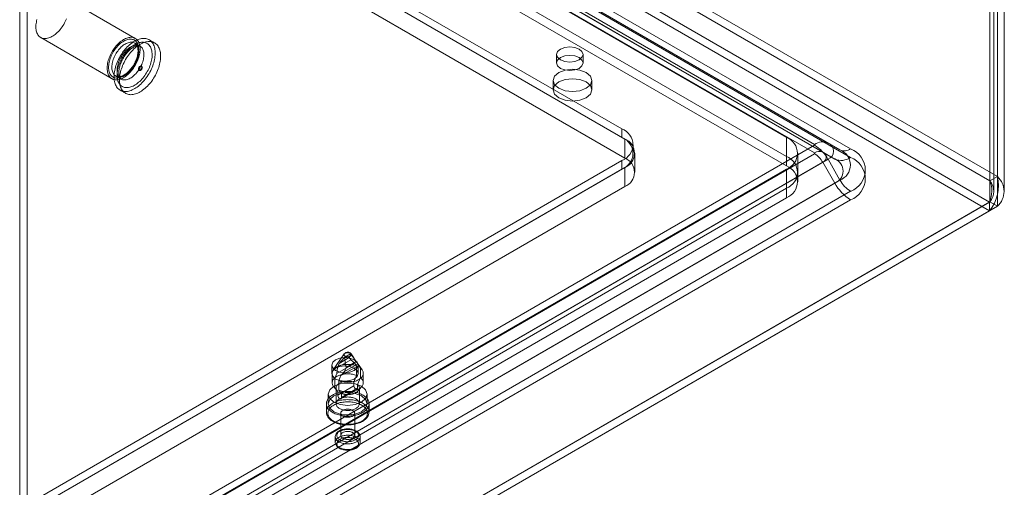
# Model space of a CAD drawing. Units: millimetres. Extents: x 0 to 420, y 0 to 297.
# Drawn here: x 366 to 391, y 99 to 111 of the extents above; entities that cross this region are included whole.
import ezdxf

# ---------------------------------------------------------------- set-up
doc = ezdxf.new("R2010")
doc.units = ezdxf.units.MM

msp = doc.modelspace()

# ---------------------------------------------------------------- linework, layer by layer
at = {"color": 7, "linetype": 'Continuous', "lineweight": 15}
for p, q in [((390.954, 203.965), (390.954, 106.976)), ((390.954, 106.432), (390.954, 203.953)), ((391.054, 106.704), (391.054, 203.959)), ((391.145, 204.075), (391.145, 107.086)), ((391.324, 106.704), (391.324, 203.959)), ((391.145, 203.843), (391.145, 106.322)), ((365.937, 189.511), (365.937, 91.99)), ((366.128, 189.401), (366.128, 91.88)), ((390.954, 106.976), (306.964, 155.462)), ((391.145, 107.086), (307.155, 155.573)), ((306.493, 155.179), (390.944, 106.427)), ((390.944, 106.206), (306.493, 154.959)), ((386.433, 107.917), (307.944, 153.228)), ((308.289, 153.262), (386.778, 107.951)), ((387.087, 107.773), (308.598, 153.084)), ((308.873, 153.111), (387.362, 107.8)), ((386.433, 107.697), (307.944, 153.008)), ((308.154, 153.028), (386.643, 107.718)), ((386.952, 107.539), (308.463, 152.85)), ((308.873, 152.891), (387.362, 107.58)), ((308.633, 152.589), (385.707, 108.094)), ((308.633, 152.099), (385.707, 107.605)), ((308.633, 151.854), (385.707, 107.36)), ((381.465, 108.315), (308.633, 150.36)), ((308.562, 150.18), (381.536, 108.054)), ((381.465, 108.094), (308.633, 150.139)), ((308.562, 149.69), (381.536, 107.564)), ((368.917, 110.645), (367.078, 111.707)), ((366.478, 110.667), (368.317, 109.606)), ((369.038, 110.448), (368.904, 110.526)), ((369.416, 110.53), (369.275, 110.612)), ((379.781, 110.233), (379.781, 110.013)), ((380.461, 110.013), (380.461, 110.233)), ((369.086, 109.926), (369.072, 109.934)), ((368.414, 109.677), (368.549, 109.599)), ((369.01, 109.828), (369.024, 109.819)), ((379.692, 109.564), (379.692, 109.319)), ((380.692, 109.319), (380.692, 109.564)), ((368.525, 109.313), (368.666, 109.231)), ((381.465, 108.315), (381.465, 108.094)), ((364.513, 95.242), (386.433, 107.896)), ((381.536, 107.564), (381.536, 108.054)), ((381.758, 107.686), (381.758, 107.907)), ((385.707, 107.605), (385.707, 108.094)), ((386.778, 107.951), (387.087, 107.773)), ((364.513, 95.021), (386.433, 107.676)), ((381.799, 107.196), (381.799, 107.686)), ((386, 107.196), (386, 107.686)), ((386.643, 107.718), (386.952, 107.539)), ((386.643, 107.454), (364.723, 94.8)), ((386.778, 107.532), (364.858, 94.878)), ((365.201, 98.11), (381.465, 107.499)), ((381.465, 107.499), (381.465, 107.278)), ((385.707, 107.605), (385.707, 107.36)), ((386.643, 107.454), (386.952, 106.919)), ((386.778, 107.532), (387.087, 106.997)), ((381.536, 107.319), (365.131, 97.849)), ((365.201, 97.889), (381.465, 107.278)), ((385.707, 107.278), (365.201, 95.44)), ((381.536, 106.829), (381.536, 107.319)), ((385.707, 106.788), (385.707, 107.278)), ((386, 106.951), (386, 107.196)), ((365.032, 94.265), (386.952, 106.919)), ((365.167, 94.343), (387.087, 106.997)), ((390.954, 106.976), (391.145, 107.086)), ((381.536, 106.829), (365.131, 97.359)), ((385.707, 106.788), (365.201, 94.95)), ((387.362, 106.707), (365.442, 94.052)), ((385.707, 106.543), (385.707, 106.788)), ((385.707, 106.543), (365.201, 94.705)), ((387.362, 106.486), (365.442, 93.832)), ((390.944, 106.427), (365.927, 91.984)), ((390.954, 106.432), (365.937, 91.99)), ((390.944, 106.206), (390.944, 106.427)), ((391.145, 106.322), (390.954, 106.432)), ((390.944, 106.206), (365.927, 91.764)), ((391.145, 106.322), (366.128, 91.88)), ((374.307, 102.518), (374.022, 102.106)), ((374.132, 102.169), (374.476, 102.367)), ((374.175, 102.276), (374.432, 102.424)), ((374.319, 102.434), (374.469, 102.521)), ((374.355, 102.172), (374.612, 102.32)), ((374.476, 102.367), (374.432, 102.424)), ((374.548, 102.421), (374.48, 102.518)), ((374.612, 102.32), (374.655, 102.264)), ((373.983, 102.233), (373.983, 102.012)), ((374.111, 102.012), (374.577, 102.282)), ((374.175, 102.276), (374.132, 102.169)), ((374.21, 101.955), (374.676, 102.224)), ((374.312, 102.065), (374.655, 102.264)), ((374.312, 102.065), (374.355, 102.172)), ((374.623, 101.965), (374.623, 102.21)), ((374.765, 102.106), (374.662, 102.255)), ((374.663, 102.012), (374.663, 102.233)), ((374.722, 102.153), (374.722, 101.908)), ((373.994, 102.02), (373.994, 101.775)), ((374.066, 101.888), (374.066, 101.643)), ((374.165, 101.586), (374.165, 101.831)), ((374.551, 101.792), (374.623, 101.965)), ((374.722, 101.908), (374.65, 101.735)), ((374.794, 101.775), (374.794, 102.02)), ((374.035, 101.673), (374.125, 101.568)), ((374.066, 101.643), (374.138, 101.554)), ((374.094, 101.645), (374.094, 101.237)), ((374.138, 101.456), (374.551, 101.694)), ((374.138, 101.554), (374.138, 101.456)), ((374.237, 101.497), (374.165, 101.586)), ((374.22, 101.365), (374.638, 101.607)), ((374.237, 101.399), (374.65, 101.637)), ((374.551, 101.694), (374.551, 101.792)), ((374.65, 101.735), (374.65, 101.637)), ((374.663, 101.568), (374.753, 101.673)), ((374.694, 101.237), (374.694, 101.645)), ((373.894, 101.481), (373.894, 101.237)), ((374.237, 101.399), (374.237, 101.497)), ((374.894, 101.237), (374.894, 101.481)), ((373.844, 101.237), (373.844, 101.024)), ((374.944, 101.024), (374.944, 101.237)), ((374.214, 100.992), (374.214, 100.42)), ((374.574, 100.42), (374.574, 100.992)), ((374.074, 100.387), (374.074, 100.24)), ((374.714, 100.24), (374.714, 100.387))]:
    msp.add_line(p, q, dxfattribs=at)
at = {"color": 7, "linetype": 'Continuous', "lineweight": 15, "flags": 128}
for points in [[(366.382, 111.135), (366.373, 111.099), (366.366, 111.064), (366.36, 111.029), (366.356, 110.995), (366.354, 110.961), (366.354, 110.929), (366.356, 110.897), (366.359, 110.867), (366.365, 110.838), (366.372, 110.811), (366.381, 110.786), (366.392, 110.762), (366.404, 110.74), (366.418, 110.72), (366.434, 110.702), (366.451, 110.686), (366.469, 110.673), (366.489, 110.662), (366.51, 110.653), (366.533, 110.646), (366.556, 110.641), (366.581, 110.64), (366.606, 110.64), (366.632, 110.643), (366.658, 110.648), (366.686, 110.656), (366.713, 110.665), (366.741, 110.678), (366.769, 110.692), (366.797, 110.709), (366.825, 110.727), (366.853, 110.748), (366.88, 110.771), (366.907, 110.795), (366.934, 110.821), (366.959, 110.849), (366.984, 110.878), (367.008, 110.909), (367.032, 110.94), (367.053, 110.973), (367.074, 111.007), (367.094, 111.042), (367.112, 111.077), (367.128, 111.112), (367.143, 111.148)], [(369.009, 110.539), (368.997, 110.562), (368.984, 110.583), (368.969, 110.602), (368.953, 110.619), (368.935, 110.633), (368.916, 110.646), (368.895, 110.656), (368.873, 110.664), (368.851, 110.67), (368.827, 110.673), (368.802, 110.673), (368.776, 110.672), (368.75, 110.668), (368.723, 110.661), (368.696, 110.653), (368.668, 110.642), (368.64, 110.628), (368.612, 110.613), (368.584, 110.595), (368.556, 110.576), (368.528, 110.554), (368.501, 110.53), (368.474, 110.505), (368.448, 110.478), (368.423, 110.45), (368.398, 110.42), (368.375, 110.389), (368.352, 110.356), (368.331, 110.323), (368.311, 110.289), (368.292, 110.254), (368.275, 110.218), (368.259, 110.182), (368.245, 110.146), (368.232, 110.11), (368.221, 110.074), (368.212, 110.038), (368.204, 110.002), (368.199, 109.967), (368.195, 109.933), (368.193, 109.9), (368.193, 109.867), (368.194, 109.836), (368.198, 109.806), (368.203, 109.777), (368.21, 109.75), (368.219, 109.724), (368.23, 109.701), (368.243, 109.679), (368.257, 109.659), (368.272, 109.641), (368.289, 109.625), (368.308, 109.612), (368.328, 109.6), (368.349, 109.591), (368.371, 109.584), (368.395, 109.58), (368.419, 109.578), (368.444, 109.579), (368.47, 109.581), (368.497, 109.587), (368.524, 109.594), (368.552, 109.604), (368.58, 109.616), (368.608, 109.631), (368.636, 109.647), (368.664, 109.666), (368.691, 109.687), (368.719, 109.709), (368.746, 109.734), (368.772, 109.76), (368.798, 109.787), (368.823, 109.817), (368.847, 109.847), (368.87, 109.879), (368.892, 109.912), (368.913, 109.946), (368.932, 109.98), (368.95, 110.015), (368.967, 110.051), (368.982, 110.087), (368.995, 110.123), (369.007, 110.16), (369.017, 110.196), (369.026, 110.231), (369.032, 110.267), (369.037, 110.301), (369.04, 110.335), (369.041, 110.368), (369.04, 110.4), (369.038, 110.431), (369.033, 110.46), (369.027, 110.488), (369.019, 110.515), (369.009, 110.539)], [(368.976, 110.505), (368.965, 110.527), (368.952, 110.547), (368.938, 110.564), (368.922, 110.58), (368.905, 110.594), (368.886, 110.605), (368.866, 110.614), (368.845, 110.621), (368.822, 110.626), (368.799, 110.628), (368.775, 110.627), (368.75, 110.625), (368.725, 110.62), (368.699, 110.612), (368.672, 110.602), (368.646, 110.59), (368.619, 110.576), (368.592, 110.56), (368.565, 110.541), (368.539, 110.521), (368.513, 110.498), (368.487, 110.474), (368.462, 110.449), (368.438, 110.421), (368.414, 110.393), (368.392, 110.363), (368.371, 110.331), (368.35, 110.299), (368.331, 110.266), (368.314, 110.233), (368.298, 110.199), (368.283, 110.164), (368.27, 110.13), (368.259, 110.095), (368.249, 110.061), (368.241, 110.026), (368.235, 109.993), (368.231, 109.96), (368.228, 109.927), (368.228, 109.896), (368.229, 109.866), (368.232, 109.837), (368.237, 109.809), (368.244, 109.783), (368.252, 109.758), (368.263, 109.736), (368.275, 109.715), (368.288, 109.696), (368.303, 109.679), (368.32, 109.664), (368.338, 109.652), (368.357, 109.641), (368.378, 109.633), (368.4, 109.628), (368.422, 109.625), (368.446, 109.624), (368.471, 109.625), (368.496, 109.629), (368.522, 109.635), (368.548, 109.644), (368.574, 109.655), (368.601, 109.668), (368.628, 109.683), (368.655, 109.701), (368.682, 109.72), (368.708, 109.742), (368.734, 109.765), (368.759, 109.79), (368.784, 109.817), (368.807, 109.845), (368.83, 109.874), (368.852, 109.904), (368.873, 109.936), (368.893, 109.969), (368.911, 110.002), (368.928, 110.036), (368.943, 110.07), (368.957, 110.105), (368.969, 110.139), (368.98, 110.174), (368.988, 110.208), (368.995, 110.242), (369.001, 110.276), (369.004, 110.308), (369.006, 110.34), (369.005, 110.371), (369.003, 110.401), (368.999, 110.429), (368.993, 110.456), (368.986, 110.481), (368.976, 110.505)], [(368.979, 110.439), (368.969, 110.46), (368.956, 110.478), (368.942, 110.495), (368.927, 110.51), (368.91, 110.522), (368.892, 110.532), (368.872, 110.54), (368.851, 110.545), (368.829, 110.548), (368.807, 110.548), (368.783, 110.546), (368.759, 110.542), (368.734, 110.535), (368.709, 110.526), (368.683, 110.514), (368.658, 110.501), (368.632, 110.485), (368.607, 110.467), (368.582, 110.447), (368.557, 110.425), (368.533, 110.401), (368.509, 110.376), (368.487, 110.349), (368.465, 110.32), (368.444, 110.291), (368.425, 110.261), (368.407, 110.229), (368.39, 110.197), (368.374, 110.165), (368.361, 110.132), (368.348, 110.099), (368.338, 110.066), (368.329, 110.033), (368.322, 110.001), (368.317, 109.969), (368.314, 109.937), (368.313, 109.907), (368.313, 109.878), (368.316, 109.85), (368.32, 109.823), (368.326, 109.798), (368.334, 109.775), (368.344, 109.753), (368.356, 109.733), (368.369, 109.715), (368.383, 109.7), (368.4, 109.686), (368.417, 109.675), (368.436, 109.666), (368.457, 109.66), (368.478, 109.656), (368.5, 109.654), (368.523, 109.655), (368.547, 109.658), (368.572, 109.664), (368.597, 109.672), (368.622, 109.682), (368.648, 109.695), (368.673, 109.71), (368.699, 109.727), (368.724, 109.746), (368.749, 109.767), (368.773, 109.79), (368.797, 109.814), (368.82, 109.84), (368.843, 109.868), (368.864, 109.897), (368.884, 109.927), (368.903, 109.957), (368.92, 109.989), (368.936, 110.021), (368.951, 110.054), (368.964, 110.087), (368.975, 110.12), (368.985, 110.153), (368.993, 110.186), (368.999, 110.218), (369.003, 110.25), (369.005, 110.28), (369.006, 110.31), (369.004, 110.339), (369.001, 110.366), (368.995, 110.392), (368.988, 110.416), (368.979, 110.439)], [(369.39, 110.479), (369.377, 110.505), (369.362, 110.529), (369.346, 110.551), (369.328, 110.57), (369.309, 110.588), (369.289, 110.603), (369.266, 110.616), (369.243, 110.627), (369.219, 110.636), (369.193, 110.642), (369.166, 110.646), (369.139, 110.647), (369.11, 110.646), (369.081, 110.643), (369.051, 110.637), (369.021, 110.629), (368.99, 110.618), (368.959, 110.605), (368.928, 110.59), (368.896, 110.573), (368.865, 110.553), (368.833, 110.532), (368.802, 110.508), (368.772, 110.483), (368.741, 110.456), (368.712, 110.427), (368.683, 110.396), (368.654, 110.364), (368.627, 110.33), (368.6, 110.296), (368.575, 110.259), (368.551, 110.222), (368.528, 110.184), (368.506, 110.146), (368.486, 110.106), (368.467, 110.066), (368.449, 110.026), (368.433, 109.986), (368.419, 109.945), (368.407, 109.905), (368.396, 109.864), (368.387, 109.824), (368.38, 109.785), (368.375, 109.746), (368.371, 109.708), (368.369, 109.671), (368.37, 109.634), (368.372, 109.599), (368.376, 109.566), (368.381, 109.533), (368.389, 109.502), (368.398, 109.473), (368.409, 109.446), (368.422, 109.42), (368.437, 109.396), (368.453, 109.374), (368.471, 109.355), (368.49, 109.337), (368.511, 109.322), (368.533, 109.309), (368.556, 109.298), (368.581, 109.289), (368.606, 109.283), (368.633, 109.279), (368.66, 109.278), (368.689, 109.279), (368.718, 109.282), (368.748, 109.288), (368.778, 109.296), (368.809, 109.307), (368.84, 109.32), (368.872, 109.335), (368.903, 109.352), (368.934, 109.372), (368.966, 109.393), (368.997, 109.417), (369.027, 109.442), (369.058, 109.469), (369.087, 109.498), (369.116, 109.529), (369.145, 109.561), (369.172, 109.595), (369.199, 109.629), (369.224, 109.666), (369.248, 109.703), (369.271, 109.741), (369.293, 109.779), (369.314, 109.819), (369.332, 109.859), (369.35, 109.899), (369.366, 109.939), (369.38, 109.98), (369.392, 110.02), (369.403, 110.061), (369.412, 110.101), (369.419, 110.14), (369.425, 110.179), (369.428, 110.217), (369.43, 110.254), (369.43, 110.291), (369.427, 110.326), (369.424, 110.359), (369.418, 110.392), (369.41, 110.423), (369.401, 110.452), (369.39, 110.479)], [(368.964, 110.456), (368.968, 110.447), (368.974, 110.427), (368.98, 110.406), (368.984, 110.384), (368.987, 110.36), (368.988, 110.335), (368.988, 110.308), (368.986, 110.281), (368.983, 110.252), (368.978, 110.223), (368.971, 110.193), (368.963, 110.163), (368.954, 110.132), (368.943, 110.101), (368.931, 110.07), (368.917, 110.039), (368.902, 110.009), (368.886, 109.979), (368.869, 109.95), (368.85, 109.921), (368.831, 109.893), (368.81, 109.867), (368.789, 109.841), (368.768, 109.817), (368.745, 109.794), (368.723, 109.773), (368.7, 109.754), (368.677, 109.736), (368.654, 109.72), (368.631, 109.705), (368.609, 109.693), (368.587, 109.683), (368.565, 109.674), (368.544, 109.668), (368.524, 109.663), (368.505, 109.66), (368.486, 109.659), (368.469, 109.66), (368.452, 109.663), (368.436, 109.667), (368.421, 109.673), (368.414, 109.677)], [(369.318, 110.404), (369.306, 110.427), (369.292, 110.449), (369.277, 110.469), (369.26, 110.486), (369.242, 110.502), (369.222, 110.515), (369.201, 110.526), (369.179, 110.535), (369.156, 110.541), (369.131, 110.545), (369.106, 110.547), (369.08, 110.546), (369.053, 110.543), (369.025, 110.537), (368.997, 110.529), (368.969, 110.519), (368.94, 110.506), (368.911, 110.491), (368.882, 110.474), (368.853, 110.455), (368.824, 110.434), (368.796, 110.411), (368.768, 110.386), (368.74, 110.36), (368.713, 110.331), (368.687, 110.302), (368.662, 110.27), (368.638, 110.238), (368.615, 110.204), (368.593, 110.17), (368.572, 110.134), (368.553, 110.098), (368.535, 110.062), (368.519, 110.025), (368.504, 109.987), (368.49, 109.95), (368.479, 109.912), (368.469, 109.875), (368.461, 109.838), (368.455, 109.802), (368.45, 109.766), (368.448, 109.731), (368.447, 109.698), (368.448, 109.665), (368.451, 109.633), (368.456, 109.603), (368.463, 109.574), (368.471, 109.547), (368.481, 109.522), (368.493, 109.498), (368.507, 109.476), (368.522, 109.456), (368.539, 109.439), (368.557, 109.423), (368.577, 109.41), (368.598, 109.399), (368.62, 109.39), (368.643, 109.384), (368.668, 109.38), (368.693, 109.378), (368.719, 109.379), (368.746, 109.382), (368.774, 109.388), (368.802, 109.396), (368.831, 109.406), (368.859, 109.419), (368.888, 109.434), (368.917, 109.451), (368.946, 109.47), (368.975, 109.491), (369.003, 109.514), (369.031, 109.539), (369.059, 109.565), (369.086, 109.594), (369.112, 109.623), (369.137, 109.655), (369.161, 109.687), (369.184, 109.721), (369.206, 109.755), (369.227, 109.791), (369.246, 109.827), (369.264, 109.863), (369.281, 109.9), (369.295, 109.938), (369.309, 109.975), (369.32, 110.013), (369.33, 110.05), (369.338, 110.087), (369.344, 110.123), (369.349, 110.159), (369.351, 110.194), (369.352, 110.227), (369.351, 110.26), (369.348, 110.292), (369.343, 110.322), (369.336, 110.351), (369.328, 110.378), (369.318, 110.404)], [(369.114, 110.361), (369.103, 110.382), (369.091, 110.401), (369.077, 110.418), (369.061, 110.432), (369.044, 110.445), (369.026, 110.455), (369.006, 110.462), (368.986, 110.468), (368.964, 110.47), (368.941, 110.471), (368.917, 110.469), (368.893, 110.464), (368.868, 110.458), (368.843, 110.448), (368.818, 110.437), (368.792, 110.423), (368.767, 110.407), (368.741, 110.389), (368.716, 110.369), (368.691, 110.347), (368.667, 110.323), (368.644, 110.298), (368.621, 110.271), (368.599, 110.243), (368.579, 110.214), (368.559, 110.183), (368.541, 110.152), (368.524, 110.12), (368.509, 110.087), (368.495, 110.054), (368.483, 110.021), (368.472, 109.988), (368.464, 109.956), (368.457, 109.923), (368.452, 109.891), (368.448, 109.86), (368.447, 109.83), (368.448, 109.8), (368.45, 109.772), (368.454, 109.746), (368.461, 109.721), (368.469, 109.697), (368.478, 109.675), (368.49, 109.656), (368.503, 109.638), (368.518, 109.622), (368.534, 109.609), (368.552, 109.598), (368.571, 109.589), (368.591, 109.582), (368.612, 109.578), (368.634, 109.576), (368.658, 109.577), (368.682, 109.58), (368.706, 109.586), (368.731, 109.594), (368.756, 109.605), (368.782, 109.617), (368.808, 109.632), (368.833, 109.649), (368.858, 109.668), (368.883, 109.689), (368.908, 109.712), (368.932, 109.737), (368.955, 109.763), (368.977, 109.79), (368.998, 109.819), (369.018, 109.849), (369.037, 109.88), (369.055, 109.912), (369.071, 109.944), (369.085, 109.977), (369.098, 110.01), (369.11, 110.043), (369.119, 110.076), (369.127, 110.108), (369.133, 110.14), (369.137, 110.172), (369.14, 110.203), (369.14, 110.233), (369.138, 110.261), (369.135, 110.289), (369.13, 110.314), (369.123, 110.339), (369.114, 110.361)], [(368.548, 109.599), (368.541, 109.605), (368.534, 109.611), (368.527, 109.619), (368.521, 109.628), (368.515, 109.638), (368.509, 109.651), (368.504, 109.666), (368.499, 109.683), (368.496, 109.702), (368.493, 109.722), (368.491, 109.744), (368.491, 109.768), (368.492, 109.793), (368.494, 109.819), (368.498, 109.846), (368.503, 109.875), (368.509, 109.904), (368.517, 109.934), (368.527, 109.964), (368.538, 109.995), (368.55, 110.026), (368.563, 110.057), (368.578, 110.087), (368.594, 110.117), (368.611, 110.147), (368.63, 110.176), (368.649, 110.205), (368.669, 110.232), (368.689, 110.258), (368.711, 110.283), (368.732, 110.307), (368.754, 110.329), (368.776, 110.349), (368.798, 110.368), (368.82, 110.385), (368.842, 110.4), (368.863, 110.413), (368.884, 110.425), (368.904, 110.435), (368.922, 110.442), (368.94, 110.449), (368.957, 110.453), (368.972, 110.456), (368.986, 110.458), (368.998, 110.458), (369.01, 110.457), (369.019, 110.455), (369.028, 110.453), (369.037, 110.449), (369.038, 110.448)], [(369.531, 110.398), (369.518, 110.423), (369.504, 110.447), (369.488, 110.469), (369.47, 110.489), (369.451, 110.506), (369.43, 110.522), (369.408, 110.535), (369.385, 110.546), (369.36, 110.554), (369.334, 110.56), (369.308, 110.564), (369.28, 110.566), (369.252, 110.564), (369.222, 110.561), (369.193, 110.555), (369.162, 110.547), (369.131, 110.536), (369.1, 110.524), (369.069, 110.509), (369.038, 110.491), (369.006, 110.472), (368.975, 110.45), (368.944, 110.427), (368.913, 110.401), (368.883, 110.374), (368.853, 110.345), (368.824, 110.314), (368.796, 110.282), (368.768, 110.249), (368.742, 110.214), (368.716, 110.178), (368.692, 110.141), (368.669, 110.103), (368.647, 110.064), (368.627, 110.025), (368.608, 109.985), (368.591, 109.944), (368.575, 109.904), (368.561, 109.863), (368.548, 109.823), (368.537, 109.783), (368.529, 109.743), (368.521, 109.703), (368.516, 109.664), (368.512, 109.626), (368.511, 109.589), (368.511, 109.553), (368.513, 109.518), (368.517, 109.484), (368.523, 109.452), (368.53, 109.421), (368.54, 109.392), (368.551, 109.364), (368.564, 109.338), (368.578, 109.315), (368.594, 109.293), (368.612, 109.273), (368.631, 109.255), (368.652, 109.24), (368.674, 109.227), (368.697, 109.216), (368.722, 109.207), (368.748, 109.201), (368.774, 109.198), (368.802, 109.196), (368.83, 109.197), (368.86, 109.201), (368.889, 109.207), (368.92, 109.215), (368.951, 109.225), (368.982, 109.238), (369.013, 109.253), (369.044, 109.27), (369.076, 109.29), (369.107, 109.311), (369.138, 109.335), (369.169, 109.36), (369.199, 109.388), (369.229, 109.417), (369.258, 109.447), (369.286, 109.479), (369.314, 109.513), (369.34, 109.548), (369.366, 109.584), (369.39, 109.621), (369.413, 109.659), (369.435, 109.698), (369.455, 109.737), (369.474, 109.777), (369.491, 109.817), (369.507, 109.858), (369.521, 109.898), (369.534, 109.939), (369.544, 109.979), (369.553, 110.019), (369.561, 110.059), (369.566, 110.097), (369.57, 110.136), (369.571, 110.173), (369.571, 110.209), (369.569, 110.244), (369.565, 110.278), (369.559, 110.31), (369.552, 110.341), (369.542, 110.37), (369.531, 110.398)], [(380.362, 110.372), (380.251, 110.415), (380.121, 110.43), (379.991, 110.415), (379.881, 110.372), (379.807, 110.309), (379.781, 110.233), (379.807, 110.158), (379.881, 110.095), (379.991, 110.052), (380.121, 110.037), (380.251, 110.052), (380.362, 110.095), (380.435, 110.158), (380.461, 110.233), (380.435, 110.309), (380.362, 110.372)], [(380.362, 109.874), (380.435, 109.938), (380.461, 110.013), (380.435, 110.088), (380.362, 110.152), (380.251, 110.194), (380.121, 110.209), (379.991, 110.194), (379.881, 110.152), (379.807, 110.088), (379.781, 110.013), (379.807, 109.938), (379.881, 109.874), (379.991, 109.832), (380.121, 109.817), (380.251, 109.832), (380.362, 109.874)], [(368.997, 109.856), (369.001, 109.877), (369.01, 109.899), (369.024, 109.918), (369.041, 109.931), (369.058, 109.937), (369.072, 109.934), (369.081, 109.923), (369.085, 109.906), (369.081, 109.885), (369.072, 109.863), (369.058, 109.844), (369.041, 109.831), (369.024, 109.825), (369.01, 109.828), (369.001, 109.838), (368.997, 109.856)], [(369.012, 109.848), (369.015, 109.869), (369.024, 109.89), (369.038, 109.91), (369.055, 109.923), (369.072, 109.929), (369.086, 109.926), (369.095, 109.915), (369.099, 109.898), (369.095, 109.877), (369.086, 109.855), (369.072, 109.836), (369.055, 109.822), (369.038, 109.817), (369.024, 109.819), (369.015, 109.83), (369.012, 109.848)], [(380.546, 109.36), (380.383, 109.297), (380.192, 109.275), (380.001, 109.297), (379.838, 109.36), (379.73, 109.453), (379.692, 109.564), (379.73, 109.674), (379.838, 109.768), (380.001, 109.831), (380.192, 109.853), (380.383, 109.831), (380.546, 109.768), (380.654, 109.674), (380.692, 109.564), (380.654, 109.453), (380.546, 109.36)], [(380.546, 109.115), (380.383, 109.052), (380.192, 109.03), (380.001, 109.052), (379.838, 109.115), (379.73, 109.208), (379.692, 109.319), (379.73, 109.429), (379.838, 109.523), (380.001, 109.586), (380.192, 109.608), (380.383, 109.586), (380.546, 109.523), (380.654, 109.429), (380.692, 109.319), (380.654, 109.208), (380.546, 109.115)], [(374.563, 102.371), (374.453, 102.414), (374.323, 102.429), (374.193, 102.414), (374.083, 102.371), (374.009, 102.308), (373.983, 102.233), (374.009, 102.158), (374.083, 102.094), (374.193, 102.051), (374.323, 102.036), (374.453, 102.051), (374.563, 102.094), (374.637, 102.158), (374.663, 102.233), (374.637, 102.308), (374.563, 102.371)], [(374.328, 102.536), (374.339, 102.542), (374.351, 102.546), (374.365, 102.549), (374.379, 102.551), (374.394, 102.552), (374.408, 102.551), (374.423, 102.549), (374.436, 102.546), (374.449, 102.542), (374.46, 102.536), (374.469, 102.53), (374.477, 102.522), (374.482, 102.515), (374.486, 102.506), (374.487, 102.498), (374.486, 102.49), (374.482, 102.481), (374.477, 102.474), (374.469, 102.466), (374.46, 102.46), (374.449, 102.455), (374.436, 102.45), (374.423, 102.447), (374.408, 102.445), (374.394, 102.444), (374.379, 102.445), (374.365, 102.447), (374.351, 102.45), (374.339, 102.455), (374.328, 102.46), (374.318, 102.466), (374.311, 102.474), (374.305, 102.481), (374.302, 102.49), (374.301, 102.498), (374.302, 102.506), (374.305, 102.515), (374.311, 102.522), (374.318, 102.53), (374.328, 102.536)], [(374.577, 102.282), (374.528, 102.326), (374.476, 102.367)], [(374.563, 101.873), (374.637, 101.937), (374.663, 102.012), (374.637, 102.087), (374.563, 102.151), (374.453, 102.194), (374.323, 102.209), (374.193, 102.194), (374.083, 102.151), (374.009, 102.087), (373.983, 102.012), (374.009, 101.937), (374.083, 101.873), (374.193, 101.831), (374.323, 101.816), (374.453, 101.831), (374.563, 101.873)], [(374.066, 101.888), (374.049, 101.903), (374.035, 101.918), (374.023, 101.934), (374.013, 101.95), (374.005, 101.967), (373.999, 101.984), (373.995, 102.002), (373.994, 102.019), (373.995, 102.036), (373.998, 102.054), (374.003, 102.071), (374.011, 102.088), (374.021, 102.104), (374.033, 102.12), (374.047, 102.135), (374.063, 102.15), (374.081, 102.164), (374.1, 102.177), (374.122, 102.19), (374.145, 102.201), (374.169, 102.211), (374.195, 102.221), (374.221, 102.229), (374.249, 102.236), (374.277, 102.241), (374.307, 102.246), (374.336, 102.249), (374.366, 102.251), (374.396, 102.251), (374.426, 102.251), (374.456, 102.248), (374.486, 102.245), (374.515, 102.24), (374.543, 102.235), (374.571, 102.227), (374.597, 102.219), (374.623, 102.21)], [(374.132, 102.169), (374.12, 102.091), (374.111, 102.012)], [(374.722, 102.153), (374.738, 102.138), (374.752, 102.123), (374.765, 102.107), (374.775, 102.09), (374.783, 102.074), (374.789, 102.057), (374.792, 102.039), (374.794, 102.022), (374.793, 102.004), (374.79, 101.987), (374.784, 101.97), (374.776, 101.953), (374.767, 101.937), (374.755, 101.921), (374.741, 101.905), (374.725, 101.891), (374.707, 101.877), (374.687, 101.863), (374.666, 101.851), (374.643, 101.84), (374.619, 101.829), (374.593, 101.82), (374.566, 101.812), (374.539, 101.805), (374.51, 101.799), (374.481, 101.795), (374.451, 101.792), (374.421, 101.79), (374.391, 101.789), (374.361, 101.79), (374.331, 101.792), (374.302, 101.796), (374.273, 101.8), (374.244, 101.806), (374.217, 101.813), (374.19, 101.822), (374.165, 101.831)], [(374.21, 101.955), (374.26, 102.01), (374.312, 102.065)], [(374.623, 102.21), (374.59, 102.261), (374.577, 102.282)], [(374.655, 102.264), (374.668, 102.246), (374.676, 102.224)], [(374.676, 102.224), (374.689, 102.204), (374.722, 102.153)], [(374.066, 101.643), (374.049, 101.658), (374.035, 101.673), (374.023, 101.689), (374.013, 101.705), (374.005, 101.722), (373.999, 101.739), (373.995, 101.757), (373.994, 101.774), (373.995, 101.791), (373.998, 101.809), (374.003, 101.826), (374.011, 101.843), (374.021, 101.859), (374.033, 101.875), (374.047, 101.89), (374.063, 101.905), (374.081, 101.919), (374.1, 101.932), (374.122, 101.945), (374.145, 101.956), (374.169, 101.966), (374.195, 101.976), (374.221, 101.984), (374.249, 101.991), (374.277, 101.996), (374.307, 102.001), (374.336, 102.004), (374.366, 102.006), (374.396, 102.006), (374.426, 102.006), (374.456, 102.004), (374.486, 102), (374.515, 101.995), (374.543, 101.99), (374.571, 101.982), (374.597, 101.974), (374.623, 101.965)], [(374.111, 102.012), (374.098, 101.977), (374.066, 101.888)], [(374.138, 101.554), (374.125, 101.568), (374.114, 101.582), (374.106, 101.596), (374.099, 101.611), (374.095, 101.627), (374.094, 101.642), (374.095, 101.657), (374.098, 101.673), (374.103, 101.688), (374.111, 101.703), (374.121, 101.717), (374.133, 101.731), (374.147, 101.744), (374.164, 101.756), (374.182, 101.767), (374.201, 101.778), (374.223, 101.787), (374.245, 101.795), (374.269, 101.802), (374.294, 101.808), (374.319, 101.813), (374.345, 101.816), (374.372, 101.818), (374.399, 101.818), (374.425, 101.817), (374.452, 101.815), (374.477, 101.811), (374.503, 101.806), (374.527, 101.8), (374.551, 101.792)], [(374.165, 101.831), (374.197, 101.92), (374.21, 101.955)], [(374.722, 101.908), (374.738, 101.893), (374.752, 101.878), (374.765, 101.862), (374.775, 101.845), (374.783, 101.829), (374.789, 101.812), (374.792, 101.794), (374.794, 101.777), (374.793, 101.759), (374.79, 101.742), (374.784, 101.725), (374.776, 101.708), (374.767, 101.692), (374.755, 101.676), (374.741, 101.66), (374.725, 101.646), (374.707, 101.632), (374.687, 101.618), (374.666, 101.606), (374.643, 101.595), (374.619, 101.584), (374.593, 101.575), (374.566, 101.567), (374.539, 101.56), (374.51, 101.555), (374.481, 101.55), (374.451, 101.547), (374.421, 101.545), (374.391, 101.545), (374.361, 101.545), (374.331, 101.547), (374.302, 101.551), (374.273, 101.555), (374.244, 101.561), (374.217, 101.568), (374.19, 101.577), (374.165, 101.586)], [(374.005, 101.461), (374.031, 101.475), (374.058, 101.488), (374.086, 101.5), (374.116, 101.511), (374.147, 101.52), (374.179, 101.529), (374.212, 101.536), (374.246, 101.542), (374.28, 101.547), (374.315, 101.551), (374.35, 101.553), (374.385, 101.554), (374.42, 101.554), (374.455, 101.552), (374.49, 101.549), (374.525, 101.545), (374.559, 101.539), (374.592, 101.533), (374.624, 101.525), (374.656, 101.516), (374.686, 101.505), (374.716, 101.494), (374.744, 101.482), (374.77, 101.468), (374.795, 101.454), (374.818, 101.438), (374.84, 101.422), (374.859, 101.405), (374.877, 101.388), (374.893, 101.37), (374.907, 101.351), (374.918, 101.332), (374.928, 101.312), (374.935, 101.292), (374.94, 101.272), (374.943, 101.252), (374.944, 101.231), (374.942, 101.211), (374.938, 101.191), (374.932, 101.171), (374.923, 101.151), (374.913, 101.132), (374.9, 101.113), (374.885, 101.094), (374.869, 101.076), (374.85, 101.059), (374.829, 101.043), (374.807, 101.027), (374.783, 101.012), (374.757, 100.998), (374.73, 100.985), (374.701, 100.973), (374.671, 100.962), (374.64, 100.953), (374.608, 100.944), (374.575, 100.937), (374.542, 100.931), (374.508, 100.926), (374.473, 100.922), (374.438, 100.92), (374.403, 100.919), (374.367, 100.919), (374.332, 100.921), (374.297, 100.924), (374.263, 100.928), (374.229, 100.934), (374.196, 100.94), (374.163, 100.948), (374.132, 100.957), (374.101, 100.968), (374.072, 100.979), (374.044, 100.991), (374.018, 101.005), (373.993, 101.019), (373.969, 101.035), (373.948, 101.051), (373.928, 101.068), (373.91, 101.085), (373.894, 101.103), (373.881, 101.122), (373.869, 101.141), (373.86, 101.161), (373.852, 101.181), (373.847, 101.201), (373.844, 101.221), (373.844, 101.242), (373.846, 101.262), (373.849, 101.282), (373.856, 101.302), (373.864, 101.322), (373.875, 101.341), (373.887, 101.36), (373.902, 101.379), (373.919, 101.397), (373.938, 101.414), (373.958, 101.43), (373.981, 101.446), (374.005, 101.461)], [(374.747, 101.277), (374.585, 101.215), (374.394, 101.193), (374.202, 101.215), (374.04, 101.277), (373.932, 101.371), (373.894, 101.481), (373.932, 101.592), (374.04, 101.686), (374.202, 101.748), (374.394, 101.77), (374.585, 101.748), (374.747, 101.686), (374.856, 101.592), (374.894, 101.481), (374.856, 101.371), (374.747, 101.277)], [(374.65, 101.735), (374.662, 101.722), (374.673, 101.708), (374.682, 101.693), (374.688, 101.678), (374.692, 101.663), (374.694, 101.648), (374.693, 101.632), (374.69, 101.617), (374.684, 101.602), (374.677, 101.587), (374.667, 101.573), (374.654, 101.559), (374.64, 101.546), (374.624, 101.534), (374.606, 101.522), (374.586, 101.512), (374.565, 101.503), (374.542, 101.494), (374.519, 101.487), (374.494, 101.482), (374.468, 101.477), (374.442, 101.474), (374.416, 101.472), (374.389, 101.472), (374.362, 101.473), (374.336, 101.475), (374.31, 101.478), (374.285, 101.483), (374.26, 101.49), (374.237, 101.497)], [(374.65, 101.637), (374.647, 101.621), (374.641, 101.609), (374.631, 101.605), (374.617, 101.607), (374.601, 101.615), (374.584, 101.629), (374.569, 101.646), (374.557, 101.666), (374.551, 101.687), (374.551, 101.694)], [(374.005, 101.249), (373.981, 101.234), (373.958, 101.218), (373.938, 101.202), (373.919, 101.184), (373.902, 101.167), (373.887, 101.148), (373.875, 101.129), (373.864, 101.11), (373.856, 101.09), (373.849, 101.07), (373.846, 101.05), (373.844, 101.029), (373.844, 101.009), (373.847, 100.989), (373.852, 100.969), (373.86, 100.949), (373.869, 100.929), (373.881, 100.91), (373.894, 100.891), (373.91, 100.873), (373.928, 100.855), (373.948, 100.838), (373.969, 100.822), (373.993, 100.807), (374.018, 100.793), (374.044, 100.779), (374.072, 100.767), (374.101, 100.755), (374.132, 100.745), (374.163, 100.736), (374.196, 100.728), (374.229, 100.721), (374.263, 100.716), (374.297, 100.712), (374.332, 100.709), (374.367, 100.707), (374.403, 100.707), (374.438, 100.708), (374.473, 100.71), (374.508, 100.714), (374.542, 100.718), (374.575, 100.725), (374.608, 100.732), (374.64, 100.74), (374.671, 100.75), (374.701, 100.761), (374.73, 100.773), (374.757, 100.786), (374.783, 100.8), (374.807, 100.815), (374.829, 100.83), (374.85, 100.847), (374.869, 100.864), (374.885, 100.882), (374.9, 100.9), (374.913, 100.919), (374.923, 100.939), (374.932, 100.959), (374.938, 100.979), (374.942, 100.999), (374.944, 101.019), (374.943, 101.039), (374.94, 101.06), (374.935, 101.08), (374.928, 101.1), (374.918, 101.119), (374.907, 101.139), (374.893, 101.157), (374.877, 101.176), (374.859, 101.193), (374.84, 101.21), (374.818, 101.226), (374.795, 101.241), (374.77, 101.256), (374.744, 101.269), (374.716, 101.282), (374.686, 101.293), (374.656, 101.303), (374.624, 101.312), (374.592, 101.32), (374.559, 101.327), (374.525, 101.333), (374.49, 101.337), (374.455, 101.34), (374.42, 101.341), (374.385, 101.342), (374.35, 101.341), (374.315, 101.338), (374.28, 101.335), (374.246, 101.33), (374.212, 101.324), (374.179, 101.317), (374.147, 101.308), (374.116, 101.298), (374.086, 101.288), (374.058, 101.276), (374.031, 101.263), (374.005, 101.249)], [(374.747, 101.032), (374.585, 100.97), (374.394, 100.948), (374.202, 100.97), (374.04, 101.032), (373.932, 101.126), (373.894, 101.237), (373.932, 101.347), (374.04, 101.441), (374.202, 101.503), (374.394, 101.525), (374.585, 101.503), (374.747, 101.441), (374.856, 101.347), (374.894, 101.237), (374.856, 101.126), (374.747, 101.032)], [(374.182, 101.359), (374.201, 101.369), (374.222, 101.378), (374.244, 101.387), (374.267, 101.393), (374.291, 101.399), (374.316, 101.404), (374.342, 101.407), (374.368, 101.409), (374.394, 101.41), (374.42, 101.409), (374.446, 101.407), (374.471, 101.404), (374.496, 101.399), (374.521, 101.393), (374.544, 101.387), (374.566, 101.378), (374.587, 101.369), (374.606, 101.359), (374.624, 101.348), (374.64, 101.336), (374.654, 101.323), (374.666, 101.31), (374.676, 101.296), (374.684, 101.281), (374.689, 101.267), (374.693, 101.252), (374.694, 101.237), (374.693, 101.221), (374.689, 101.206), (374.684, 101.192), (374.676, 101.177), (374.666, 101.163), (374.654, 101.15), (374.64, 101.137), (374.624, 101.125), (374.606, 101.114), (374.587, 101.104), (374.566, 101.095), (374.544, 101.087), (374.521, 101.08), (374.496, 101.074), (374.471, 101.069), (374.446, 101.066), (374.42, 101.064), (374.394, 101.063), (374.368, 101.064), (374.342, 101.066), (374.316, 101.069), (374.291, 101.074), (374.267, 101.08), (374.244, 101.087), (374.222, 101.095), (374.201, 101.104), (374.182, 101.114), (374.164, 101.125), (374.148, 101.137), (374.134, 101.15), (374.122, 101.163), (374.112, 101.177), (374.104, 101.192), (374.098, 101.206), (374.095, 101.221), (374.094, 101.237), (374.095, 101.252), (374.098, 101.267), (374.104, 101.281), (374.112, 101.296), (374.122, 101.31), (374.134, 101.323), (374.148, 101.336), (374.164, 101.348), (374.182, 101.359)], [(374.138, 101.456), (374.14, 101.436), (374.146, 101.414), (374.157, 101.393), (374.171, 101.375), (374.187, 101.365), (374.203, 101.361), (374.219, 101.365), (374.23, 101.376), (374.236, 101.392), (374.237, 101.399)], [(374.033, 101.2), (374.058, 101.213), (374.084, 101.226), (374.112, 101.237), (374.141, 101.247), (374.171, 101.257), (374.203, 101.264), (374.235, 101.271), (374.267, 101.277), (374.301, 101.281), (374.334, 101.284), (374.368, 101.286), (374.402, 101.286), (374.436, 101.285), (374.47, 101.283), (374.504, 101.279), (374.537, 101.274), (374.569, 101.268), (374.601, 101.261), (374.631, 101.252), (374.661, 101.242), (374.689, 101.231), (374.716, 101.22), (374.742, 101.207), (374.766, 101.193), (374.789, 101.178), (374.809, 101.162), (374.828, 101.146), (374.845, 101.129), (374.86, 101.111), (374.873, 101.093), (374.883, 101.074), (374.892, 101.055), (374.898, 101.036), (374.902, 101.016), (374.904, 100.996), (374.903, 100.977), (374.9, 100.957), (374.895, 100.938), (374.888, 100.919), (374.878, 100.9), (374.867, 100.881), (374.853, 100.863), (374.837, 100.846), (374.819, 100.829), (374.799, 100.813), (374.778, 100.798), (374.754, 100.783), (374.73, 100.77), (374.703, 100.757), (374.675, 100.746), (374.646, 100.736), (374.616, 100.727), (374.585, 100.719), (374.553, 100.712), (374.52, 100.706), (374.487, 100.702), (374.453, 100.699), (374.419, 100.698), (374.385, 100.697), (374.351, 100.698), (374.317, 100.7), (374.284, 100.704), (374.251, 100.709), (374.218, 100.715), (374.187, 100.722), (374.156, 100.731), (374.127, 100.741), (374.098, 100.752), (374.071, 100.764), (374.045, 100.777), (374.021, 100.79), (373.999, 100.805), (373.978, 100.821), (373.959, 100.837), (373.942, 100.854), (373.928, 100.872), (373.915, 100.89), (373.904, 100.909), (373.896, 100.928), (373.89, 100.947), (373.886, 100.967), (373.884, 100.987), (373.884, 101.006), (373.887, 101.026), (373.892, 101.045), (373.9, 101.065), (373.909, 101.083), (373.921, 101.102), (373.935, 101.12), (373.951, 101.137), (373.969, 101.154), (373.988, 101.17), (374.01, 101.185), (374.033, 101.2)], [(374.266, 101.065), (374.282, 101.073), (374.298, 101.08), (374.316, 101.085), (374.334, 101.09), (374.354, 101.093), (374.374, 101.095), (374.394, 101.095), (374.414, 101.095), (374.434, 101.093), (374.453, 101.09), (374.472, 101.085), (374.49, 101.08), (374.506, 101.073), (374.521, 101.065), (374.535, 101.056), (374.546, 101.047), (374.556, 101.037), (374.564, 101.026), (374.569, 101.015), (374.573, 101.003), (374.574, 100.992), (374.573, 100.98), (374.569, 100.968), (374.564, 100.957), (374.556, 100.946), (374.546, 100.936), (374.535, 100.927), (374.521, 100.918), (374.506, 100.91), (374.49, 100.904), (374.472, 100.898), (374.453, 100.893), (374.434, 100.89), (374.414, 100.888), (374.394, 100.888), (374.374, 100.888), (374.354, 100.89), (374.334, 100.893), (374.316, 100.898), (374.298, 100.904), (374.282, 100.91), (374.266, 100.918), (374.253, 100.927), (374.241, 100.936), (374.232, 100.946), (374.224, 100.957), (374.218, 100.968), (374.215, 100.98), (374.214, 100.992), (374.215, 101.003), (374.218, 101.015), (374.224, 101.026), (374.232, 101.037), (374.241, 101.047), (374.253, 101.056), (374.266, 101.065)], [(373.844, 101.025), (373.844, 101.015), (373.846, 100.994), (373.85, 100.974), (373.856, 100.954), (373.864, 100.934), (373.873, 100.914), (373.885, 100.895), (373.899, 100.877), (373.914, 100.858), (373.932, 100.841), (373.951, 100.824), (373.972, 100.808), (373.994, 100.793), (374.018, 100.779), (374.043, 100.765), (374.07, 100.753), (374.098, 100.742), (374.126, 100.731), (374.156, 100.722), (374.186, 100.714), (374.218, 100.707), (374.25, 100.701), (374.282, 100.697), (374.315, 100.693), (374.348, 100.691), (374.381, 100.69), (374.414, 100.69), (374.448, 100.691), (374.481, 100.694), (374.513, 100.698), (374.546, 100.703), (374.577, 100.709), (374.608, 100.716), (374.639, 100.724), (374.668, 100.734), (374.697, 100.744), (374.724, 100.756), (374.75, 100.768), (374.775, 100.782), (374.799, 100.797), (374.821, 100.812), (374.842, 100.828), (374.861, 100.846), (374.878, 100.864), (374.893, 100.882), (374.906, 100.902), (374.918, 100.921), (374.927, 100.941), (374.934, 100.962), (374.94, 100.982), (374.943, 101.003), (374.944, 101.024), (374.944, 101.026)], [(374.714, 100.387), (374.714, 100.396), (374.711, 100.412), (374.707, 100.428), (374.702, 100.444), (374.694, 100.459), (374.684, 100.474), (374.672, 100.488), (374.659, 100.502), (374.644, 100.515), (374.627, 100.527), (374.608, 100.538), (374.588, 100.548), (374.567, 100.558), (374.545, 100.566), (374.522, 100.572), (374.499, 100.578), (374.474, 100.583), (374.449, 100.586), (374.424, 100.588), (374.399, 100.589), (374.374, 100.589), (374.348, 100.587), (374.323, 100.584), (374.299, 100.58), (374.275, 100.575), (374.252, 100.569), (374.229, 100.561), (374.208, 100.552), (374.187, 100.543), (374.168, 100.532), (374.15, 100.52), (374.134, 100.507), (374.119, 100.493), (374.107, 100.478), (374.096, 100.463), (374.087, 100.447), (374.081, 100.43), (374.076, 100.414), (374.074, 100.397), (374.074, 100.387)], [(374.62, 100.257), (374.6, 100.246), (374.579, 100.237), (374.557, 100.228), (374.533, 100.221), (374.508, 100.215), (374.483, 100.21), (374.457, 100.206), (374.431, 100.204), (374.404, 100.203), (374.377, 100.203), (374.35, 100.204), (374.324, 100.207), (374.298, 100.211), (374.273, 100.216), (374.248, 100.223), (374.225, 100.23), (374.203, 100.239), (374.182, 100.249), (374.163, 100.259), (374.145, 100.271), (374.129, 100.283), (374.115, 100.297), (374.103, 100.31), (374.093, 100.325), (374.085, 100.34), (374.079, 100.355), (374.075, 100.37), (374.074, 100.385), (374.075, 100.401), (374.078, 100.416), (374.083, 100.431), (374.09, 100.446), (374.1, 100.461), (374.112, 100.475), (374.125, 100.488), (374.141, 100.501), (374.158, 100.512), (374.177, 100.523), (374.198, 100.533), (374.219, 100.542), (374.243, 100.55), (374.267, 100.557), (374.292, 100.562), (374.317, 100.567), (374.344, 100.57), (374.37, 100.572), (374.397, 100.572), (374.424, 100.571), (374.45, 100.569), (374.477, 100.566), (374.502, 100.561), (374.527, 100.555), (374.551, 100.548), (374.574, 100.54), (374.595, 100.531), (374.615, 100.521), (374.634, 100.509), (374.651, 100.497), (374.666, 100.485), (374.679, 100.471), (374.69, 100.457), (374.699, 100.443), (374.706, 100.428), (374.711, 100.412), (374.713, 100.397), (374.714, 100.382), (374.712, 100.366), (374.707, 100.351), (374.701, 100.336), (374.693, 100.321), (374.682, 100.307), (374.669, 100.293), (374.655, 100.28), (374.638, 100.268), (374.62, 100.257)], [(374.592, 100.306), (374.609, 100.316), (374.624, 100.328), (374.637, 100.34), (374.649, 100.353), (374.658, 100.367), (374.665, 100.38), (374.67, 100.395), (374.673, 100.409), (374.674, 100.424), (374.672, 100.438), (374.668, 100.452), (374.662, 100.466), (374.654, 100.48), (374.643, 100.493), (374.631, 100.506), (374.617, 100.518), (374.6, 100.529), (374.583, 100.539), (374.563, 100.549), (374.543, 100.557), (374.521, 100.564), (374.498, 100.57), (374.474, 100.575), (374.45, 100.578), (374.425, 100.581), (374.4, 100.582), (374.375, 100.581), (374.35, 100.58), (374.325, 100.577), (374.301, 100.573), (374.278, 100.567), (374.256, 100.561), (374.234, 100.553), (374.214, 100.544), (374.196, 100.534), (374.179, 100.524), (374.164, 100.512), (374.15, 100.5), (374.139, 100.487), (374.129, 100.473), (374.122, 100.459), (374.117, 100.445), (374.114, 100.431), (374.114, 100.416), (374.116, 100.402), (374.119, 100.388), (374.126, 100.373), (374.134, 100.36), (374.144, 100.347), (374.157, 100.334), (374.171, 100.322), (374.187, 100.311), (374.205, 100.301), (374.224, 100.291), (374.245, 100.283), (374.267, 100.276), (374.29, 100.27), (374.313, 100.265), (374.338, 100.262), (374.362, 100.259), (374.387, 100.258), (374.413, 100.259), (374.438, 100.26), (374.462, 100.263), (374.486, 100.267), (374.51, 100.273), (374.532, 100.279), (374.553, 100.287), (374.573, 100.296), (374.592, 100.306)], [(374.168, 100.371), (374.149, 100.36), (374.133, 100.347), (374.118, 100.334), (374.106, 100.321), (374.095, 100.307), (374.086, 100.292), (374.08, 100.277), (374.076, 100.262), (374.074, 100.246), (374.074, 100.231), (374.077, 100.215), (374.081, 100.2), (374.088, 100.185), (374.097, 100.171), (374.109, 100.156), (374.122, 100.143), (374.137, 100.13), (374.154, 100.118), (374.172, 100.107), (374.192, 100.097), (374.214, 100.088), (374.237, 100.079), (374.261, 100.072), (374.285, 100.067), (374.311, 100.062), (374.337, 100.059), (374.364, 100.056), (374.39, 100.056), (374.417, 100.056), (374.444, 100.058), (374.47, 100.061), (374.496, 100.065), (374.521, 100.071), (374.545, 100.078), (374.568, 100.085), (374.59, 100.094), (374.61, 100.104), (374.629, 100.115), (374.647, 100.127), (374.662, 100.14), (374.676, 100.153), (374.687, 100.167), (374.697, 100.181), (374.705, 100.196), (374.71, 100.211), (374.713, 100.227), (374.714, 100.242), (374.712, 100.258), (374.709, 100.273), (374.703, 100.288), (374.695, 100.303), (374.685, 100.317), (374.673, 100.331), (374.658, 100.344), (374.642, 100.357), (374.625, 100.368), (374.605, 100.379), (374.585, 100.389), (374.562, 100.397), (374.539, 100.405), (374.515, 100.411), (374.489, 100.417), (374.464, 100.421), (374.437, 100.423), (374.411, 100.425), (374.384, 100.425), (374.357, 100.424), (374.331, 100.421), (374.304, 100.418), (374.279, 100.413), (374.255, 100.407), (374.231, 100.399), (374.208, 100.391), (374.187, 100.381), (374.168, 100.371)], [(374.196, 100.322), (374.214, 100.332), (374.234, 100.341), (374.256, 100.348), (374.278, 100.355), (374.301, 100.36), (374.325, 100.364), (374.35, 100.367), (374.375, 100.369), (374.4, 100.369), (374.425, 100.368), (374.45, 100.366), (374.474, 100.362), (374.498, 100.358), (374.521, 100.352), (374.543, 100.345), (374.563, 100.336), (374.583, 100.327), (374.6, 100.317), (374.617, 100.306), (374.631, 100.294), (374.643, 100.281), (374.654, 100.268), (374.662, 100.254), (374.668, 100.24), (374.672, 100.226), (374.674, 100.211), (374.673, 100.197), (374.67, 100.182), (374.665, 100.168), (374.658, 100.154), (374.649, 100.141), (374.637, 100.128), (374.624, 100.116), (374.609, 100.104), (374.592, 100.093), (374.573, 100.084), (374.553, 100.075), (374.532, 100.067), (374.51, 100.061), (374.486, 100.055), (374.462, 100.051), (374.438, 100.048), (374.413, 100.046), (374.387, 100.046), (374.362, 100.047), (374.338, 100.049), (374.313, 100.053), (374.29, 100.058), (374.267, 100.064), (374.245, 100.071), (374.224, 100.079), (374.205, 100.088), (374.187, 100.099), (374.171, 100.11), (374.157, 100.122), (374.144, 100.134), (374.134, 100.147), (374.126, 100.161), (374.119, 100.175), (374.116, 100.19), (374.114, 100.204), (374.114, 100.219), (374.117, 100.233), (374.122, 100.247), (374.129, 100.261), (374.139, 100.275), (374.15, 100.287), (374.164, 100.3), (374.179, 100.311), (374.196, 100.322)], [(374.266, 100.493), (374.282, 100.501), (374.298, 100.508), (374.316, 100.514), (374.334, 100.518), (374.354, 100.521), (374.374, 100.523), (374.394, 100.524), (374.414, 100.523), (374.434, 100.521), (374.453, 100.518), (374.472, 100.514), (374.49, 100.508), (374.506, 100.501), (374.521, 100.493), (374.535, 100.485), (374.546, 100.475), (374.556, 100.465), (374.564, 100.454), (374.569, 100.443), (374.573, 100.432), (374.574, 100.42), (374.573, 100.408), (374.569, 100.397), (374.564, 100.386), (374.556, 100.375), (374.546, 100.365), (374.535, 100.355), (374.521, 100.346), (374.506, 100.339), (374.49, 100.332), (374.472, 100.326), (374.453, 100.322), (374.434, 100.319), (374.414, 100.317), (374.394, 100.316), (374.374, 100.317), (374.354, 100.319), (374.334, 100.322), (374.316, 100.326), (374.298, 100.332), (374.282, 100.339), (374.266, 100.346), (374.253, 100.355), (374.241, 100.365), (374.232, 100.375), (374.224, 100.386), (374.218, 100.397), (374.215, 100.408), (374.214, 100.42), (374.215, 100.432), (374.218, 100.443), (374.224, 100.454), (374.232, 100.465), (374.241, 100.475), (374.253, 100.485), (374.266, 100.493)], [(374.074, 100.24), (374.074, 100.232), (374.076, 100.216), (374.08, 100.2), (374.086, 100.184), (374.094, 100.169), (374.104, 100.154), (374.115, 100.139), (374.129, 100.126), (374.144, 100.113), (374.161, 100.101), (374.179, 100.089), (374.199, 100.079), (374.22, 100.07), (374.242, 100.062), (374.265, 100.055), (374.289, 100.049), (374.313, 100.045), (374.338, 100.042), (374.363, 100.04), (374.389, 100.039), (374.414, 100.039), (374.439, 100.041), (374.464, 100.043), (374.489, 100.047), (374.513, 100.053), (374.536, 100.059), (374.558, 100.067), (374.58, 100.075), (374.6, 100.085), (374.62, 100.096), (374.637, 100.108), (374.654, 100.121), (374.668, 100.135), (374.681, 100.15), (374.692, 100.165), (374.7, 100.181), (374.707, 100.197), (374.711, 100.214), (374.713, 100.23), (374.714, 100.24)]]:
    msp.add_lwpolyline(points, dxfattribs=at)
at = {"color": 7, "linetype": 'Continuous', "lineweight": 15}
for centre, radius, start, end in [((368.827, 110.399), 0.148, 22.4075, 58.714), ((381.31, 107.907), 0.437, 290.7834, 69.2166), ((381.31, 107.686), 0.437, 290.7834, 69.2166), ((381.396, 107.686), 0.393, 290.7834, 69.2166), ((385.553, 107.686), 0.437, 290.7834, 69.2166), ((386.635, 107.635), 0.347, 65.686, 125.6182), ((386.429, 107.907), 0.0114, 290.7834, 69.2166), ((385.906, 107.052), 0.995, 28.8556, 58.0453), ((386.698, 107.742), 0.224, 290.7834, 69.2166), ((386.556, 107.525), 0.211, 65.686, 125.6182), ((386.429, 107.686), 0.0114, 290.7834, 69.2166), ((386.112, 107.162), 0.606, 28.8556, 58.0453), ((386.593, 107.586), 0.141, 290.7834, 69.2166), ((387.201, 108.025), 0.277, 245.686, 305.6182), ((386.94, 107.385), 0.415, 290.7834, 69.2166), ((387.154, 107.253), 0.585, 290.7834, 69.2166), ((381.396, 107.196), 0.393, 290.7834, 69.2166), ((385.553, 107.196), 0.437, 290.7834, 69.2166), ((387.122, 107.915), 0.412, 245.686, 305.6182), ((386.834, 107.229), 0.332, 290.7834, 69.2166), ((387.154, 107.033), 0.585, 290.7834, 69.2166), ((385.553, 106.951), 0.437, 290.7834, 69.2166), ((387.988, 107.49), 1.183, 208.8556, 238.0453), ((387.782, 107.38), 0.793, 208.8556, 238.0453), ((390.126, 106.856), 1.045, 321.542, 12.7389), ((390.239, 106.714), 0.761, 337.802, 20.1126), ((390.628, 106.704), 0.425, 320.1862, 39.8138), ((390.807, 106.704), 0.51, 311.5394, 48.4606), ((374.395, 102.469), 0.0988, 30.4719, 119.041), ((374.409, 102.448), 0.124, 120.3545, 145.5075)]:
    msp.add_arc(centre, radius, start, end, dxfattribs=at)
for centre, major_axis, ratio, start_param, end_param in [((374.003, 101.922), (0.461, 0.618), 0.109851, 0.681221, 1.045975), ((374.784, 101.471), (-0.425, 1.11), 0.172478, 0.458944, 0.823698), ((374.003, 101.922), (0.461, 0.618), 0.109851, 5.736779, 6.101533), ((374.784, 101.471), (-0.425, 1.11), 0.172478, 5.514502, 5.879256)]:
    msp.add_ellipse(centre, major_axis=major_axis, ratio=ratio, start_param=start_param, end_param=end_param, dxfattribs=at)

doc.saveas('drawing.dxf')
